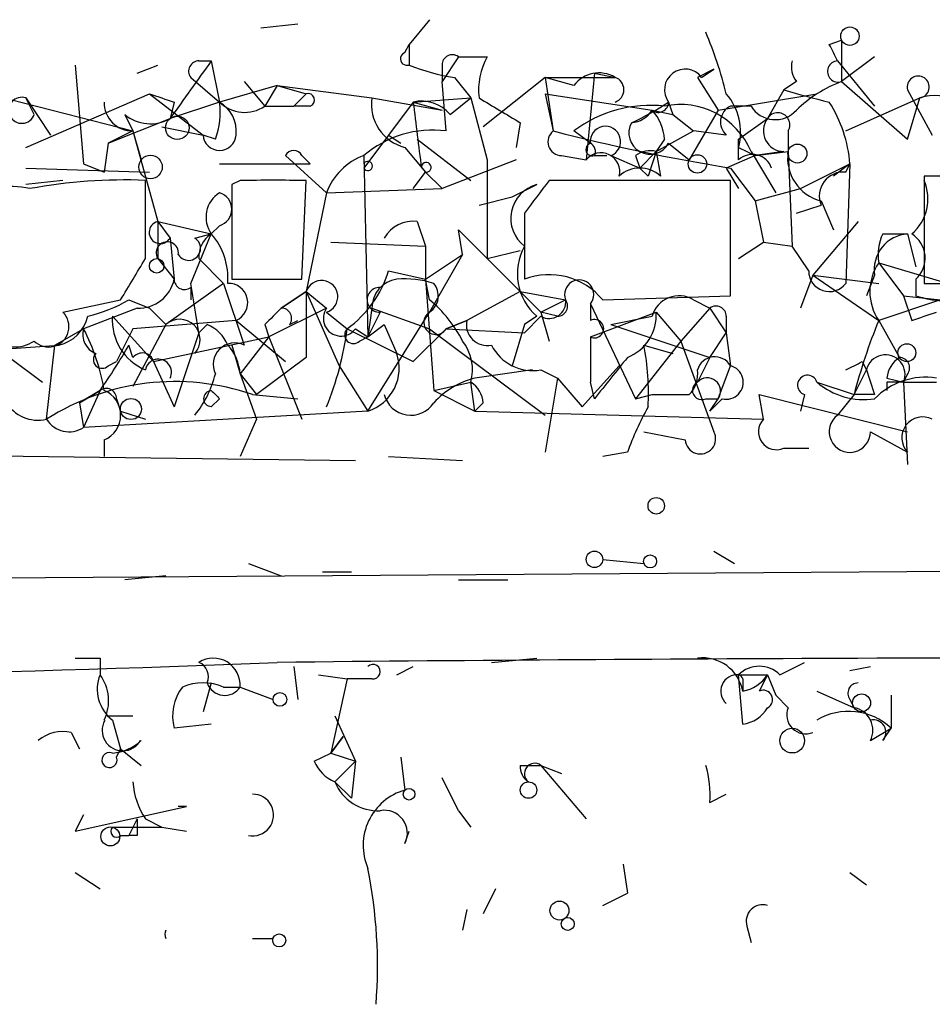
# Model space of a CAD drawing. Extents: x 0 to 417011, y -203148 to 213171.
# Drawn here: x 673 to 692, y 4082 to 4102 of the extents above; entities that cross this region are included whole.
import ezdxf

# ---------------------------------------------------------------- set-up
doc = ezdxf.new("R2010")
doc.units = 0
doc.header["$MEASUREMENT"] = 0
doc.layers.add('MAIN', color=5, linetype='CONTINUOUS')

msp = doc.modelspace()

# ---------------------------------------------------------------- linework, layer by layer
at = {"layer": 'MAIN'}
for p, q in [((681.482, 4102.1476), (681.0587, 4101.6396)), ((678.0107, 4101.9783), (678.7727, 4102.0629)), ((689.6947, 4101.6396), (689.9487, 4101.7243)), ((689.9487, 4101.7243), (689.9487, 4100.8776)), ((680.974, 4101.4703), (681.0587, 4101.6396)), ((681.0587, 4101.6396), (681.0587, 4101.2163)), ((676.7407, 4101.3009), (676.9947, 4101.3009)), ((676.9947, 4101.3009), (677.164, 4100.4543)), ((682.0747, 4101.3856), (681.736, 4100.8776)), ((682.0747, 4101.3856), (682.6673, 4101.3856)), ((689.864, 4101.3009), (690.626, 4100.3696)), ((690.626, 4101.3856), (689.9487, 4100.8776)), ((674.2007, 4101.2163), (674.37, 4099.1843)), ((675.4707, 4101.0469), (675.894, 4101.2163)), ((681.736, 4101.2163), (681.736, 4100.8776)), ((687.324, 4101.1316), (686.9853, 4100.9623)), ((687.07, 4100.9623), (687.324, 4101.1316)), ((676.5713, 4100.9623), (677.164, 4100.4543)), ((681.99, 4100.9623), (682.3287, 4100.5389)), ((683.8527, 4100.9623), (682.5827, 4099.9463)), ((683.8527, 4100.9623), (685.292, 4100.9623)), ((684.4453, 4100.7929), (683.8527, 4100.9623)), ((683.8527, 4100.9623), (684.022, 4099.8616)), ((684.8687, 4101.0469), (684.6993, 4099.2689)), ((684.8687, 4101.0469), (685.292, 4100.9623)), ((686.9853, 4100.9623), (687.4087, 4100.2849)), ((678.3493, 4100.7929), (677.164, 4100.4543)), ((677.672, 4100.8776), (678.0953, 4100.3696)), ((678.3493, 4100.7929), (678.0953, 4100.3696)), ((678.3493, 4100.7929), (678.942, 4100.6236)), ((678.3493, 4100.7929), (680.2967, 4100.5389)), ((681.8207, 4099.8616), (681.736, 4100.8776)), ((688.7633, 4100.7083), (688.4247, 4100.1156)), ((689.0173, 4100.8776), (688.7633, 4100.7083)), ((689.9487, 4100.8776), (691.3033, 4099.6923)), ((691.3033, 4100.7083), (691.8113, 4099.7769)), ((672.4227, 4100.6236), (675.386, 4099.8616)), ((673.1847, 4099.5229), (675.7247, 4100.6236)), ((673.354, 4100.2003), (673.1847, 4100.5389)), ((673.1847, 4100.5389), (673.6927, 4099.7769)), ((675.7247, 4100.6236), (676.8253, 4099.7769)), ((678.942, 4100.6236), (678.688, 4100.3696)), ((680.2967, 4100.5389), (681.736, 4100.2849)), ((681.1433, 4100.4543), (682.3287, 4100.5389)), ((681.9053, 4100.2003), (682.3287, 4100.5389)), ((682.3287, 4100.5389), (682.6673, 4099.2689)), ((683.8527, 4100.6236), (686.054, 4100.2849)), ((683.8527, 4100.6236), (684.022, 4099.8616)), ((687.4087, 4100.2849), (689.4407, 4100.6236)), ((690.0333, 4099.8616), (691.5573, 4100.5389)), ((691.3033, 4099.6923), (691.5573, 4100.5389)), ((677.164, 4100.4543), (676.148, 4100.1156)), ((676.2327, 4100.4543), (676.148, 4100.1156)), ((678.0953, 4100.3696), (678.688, 4100.3696)), ((679.0267, 4100.3696), (678.688, 4100.3696)), ((681.1433, 4100.4543), (680.1273, 4099.0996)), ((681.1433, 4100.4543), (681.736, 4100.2849)), ((686.054, 4100.2849), (686.4773, 4100.2003)), ((686.3927, 4100.4543), (686.4773, 4100.2003)), ((687.4087, 4100.2849), (686.816, 4099.2689)), ((688.086, 4100.3696), (687.6627, 4100.3696)), ((674.878, 4099.6076), (676.148, 4100.1156)), ((675.2167, 4100.2003), (675.386, 4099.8616)), ((686.4773, 4100.2003), (686.9007, 4099.8616)), ((687.832, 4099.6923), (688.4247, 4100.1156)), ((675.9787, 4099.9463), (676.8253, 4099.7769)), ((683.3447, 4100.0309), (683.26, 4099.5229)), ((675.386, 4099.8616), (674.878, 4099.6076)), ((675.386, 4099.8616), (675.5553, 4099.2689)), ((675.386, 4099.8616), (675.894, 4097.9989)), ((677.0793, 4099.6923), (676.8253, 4099.7769)), ((680.6353, 4099.7769), (680.8893, 4099.6076)), ((681.228, 4099.6923), (682.3287, 4098.8456)), ((684.784, 4099.6076), (684.4453, 4099.8616)), ((686.1387, 4099.4383), (686.9007, 4099.8616)), ((686.308, 4099.6923), (686.1387, 4099.4383)), ((687.578, 4099.7769), (686.9007, 4099.8616)), ((687.832, 4099.2689), (687.832, 4099.6923)), ((688.848, 4099.8616), (688.848, 4099.4383)), ((674.878, 4099.6076), (674.7933, 4099.0149)), ((680.974, 4099.5229), (681.3973, 4099.0149)), ((686.3927, 4099.6076), (686.816, 4099.2689)), ((687.832, 4099.5229), (688.1707, 4099.3536)), ((678.5187, 4099.3536), (679.3653, 4098.5916)), ((678.8573, 4099.3536), (679.0267, 4099.1843)), ((680.1273, 4099.3536), (680.1273, 4099.1843)), ((680.1273, 4099.3536), (680.212, 4095.6283)), ((683.26, 4099.2689), (681.736, 4098.6763)), ((682.6673, 4099.2689), (682.6673, 4097.2369)), ((684.1913, 4099.3536), (684.6993, 4099.2689)), ((684.8687, 4099.3536), (685.1227, 4099.3536)), ((684.8687, 4099.3536), (685.1227, 4099.3536)), ((685.2073, 4099.3536), (685.8, 4099.0996)), ((685.7153, 4099.3536), (685.8, 4099.0996)), ((685.8, 4099.0996), (686.1387, 4099.4383)), ((686.1387, 4099.4383), (686.2233, 4098.9303)), ((688.1707, 4099.3536), (687.578, 4099.0996)), ((688.086, 4099.4383), (688.594, 4098.5916)), ((688.1707, 4099.3536), (688.848, 4099.4383)), ((688.7633, 4099.4383), (688.1707, 4099.3536)), ((688.848, 4099.4383), (688.9327, 4097.4909)), ((673.1847, 4099.0996), (675.7247, 4099.0149)), ((674.37, 4099.1843), (674.7933, 4099.0149)), ((677.164, 4099.1843), (679.0267, 4099.1843)), ((685.9693, 4098.9303), (685.8, 4099.0996)), ((687.578, 4099.0996), (687.832, 4098.6763)), ((687.6627, 4099.0996), (688.1707, 4098.4223)), ((689.102, 4098.6763), (690.118, 4099.1843)), ((690.118, 4099.1843), (689.7793, 4098.9303)), ((690.0333, 4099.0149), (690.118, 4099.1843)), ((690.118, 4099.1843), (690.0333, 4096.7289)), ((681.1433, 4098.6763), (681.3973, 4099.0149)), ((681.3973, 4099.0149), (681.736, 4098.6763)), ((693.0813, 4098.9303), (691.642, 4098.9303)), ((691.642, 4098.9303), (691.642, 4096.7289)), ((673.9467, 4098.8456), (673.1847, 4098.7609)), ((675.64, 4097.2369), (675.64, 4098.8456)), ((677.5873, 4098.8456), (677.418, 4098.7609)), ((677.418, 4098.7609), (677.418, 4096.8136)), ((678.8573, 4096.8136), (678.942, 4098.8456)), ((679.3653, 4098.5916), (681.736, 4098.6763)), ((683.1753, 4098.5069), (683.6833, 4098.7609)), ((687.6627, 4098.8456), (683.9373, 4098.8456)), ((687.6627, 4096.4749), (687.6627, 4098.8456)), ((688.1707, 4098.4223), (689.102, 4098.6763)), ((679.3653, 4098.5916), (678.942, 4096.5596)), ((682.498, 4098.3376), (683.1753, 4098.5069)), ((688.1707, 4098.4223), (688.34, 4097.5756)), ((689.0173, 4098.1683), (689.5253, 4098.3376)), ((689.5253, 4098.4223), (689.7793, 4097.8296)), ((683.4293, 4098.1683), (683.4293, 4096.8136)), ((675.894, 4097.9989), (676.148, 4097.6603)), ((675.894, 4097.9989), (676.9947, 4097.7449)), ((675.894, 4097.9989), (675.894, 4097.2369)), ((677.164, 4097.9143), (676.9947, 4097.7449)), ((681.228, 4097.9989), (681.3973, 4097.4909)), ((690.2873, 4097.9989), (689.356, 4096.8983)), ((676.148, 4097.6603), (676.2327, 4096.8136)), ((676.5713, 4096.7289), (676.9947, 4097.7449)), ((676.656, 4097.6603), (676.9947, 4097.7449)), ((682.1593, 4097.3216), (682.0747, 4097.8296)), ((682.0747, 4097.8296), (683.768, 4096.1363)), ((690.7953, 4097.7449), (691.3033, 4097.7449)), ((691.3033, 4097.7449), (691.4727, 4097.0676)), ((679.45, 4097.5756), (681.3973, 4097.4909)), ((681.3973, 4097.4909), (681.3973, 4096.8136)), ((687.832, 4097.2369), (688.34, 4097.5756)), ((688.34, 4097.5756), (688.9327, 4097.4909)), ((689.2713, 4096.9829), (688.9327, 4097.4909)), ((681.3973, 4096.8136), (682.1593, 4097.3216)), ((682.1593, 4097.3216), (681.482, 4096.1363)), ((682.6673, 4097.2369), (683.3447, 4097.4063)), ((675.894, 4097.2369), (676.2327, 4096.8136)), ((676.7407, 4097.2369), (677.2487, 4096.7289)), ((690.7107, 4097.1523), (691.2187, 4096.4749)), ((690.7107, 4097.1523), (693.2507, 4096.3903)), ((680.6353, 4096.9829), (681.3973, 4096.8136)), ((689.356, 4096.8983), (689.102, 4096.2209)), ((689.356, 4096.8983), (690.7107, 4095.9669)), ((689.356, 4096.8983), (690.7107, 4096.7289)), ((690.626, 4096.8983), (690.4567, 4096.4749)), ((677.2487, 4096.7289), (676.0633, 4095.8823)), ((676.5713, 4096.6443), (676.5713, 4096.3903)), ((677.2487, 4096.7289), (677.672, 4095.4589)), ((677.418, 4096.8136), (678.8573, 4096.8136)), ((681.3973, 4096.8136), (681.5667, 4094.5276)), ((681.482, 4096.3903), (681.3973, 4096.8136)), ((691.4727, 4096.8136), (691.4727, 4096.4749)), ((691.642, 4096.7289), (693.0813, 4096.7289)), ((678.942, 4096.5596), (678.434, 4096.2209)), ((678.434, 4096.2209), (678.942, 4096.5596)), ((678.942, 4096.5596), (679.3653, 4096.2209)), ((678.942, 4096.5596), (679.6193, 4095.0356)), ((678.942, 4096.5596), (678.942, 4095.2049)), ((683.3447, 4096.5596), (682.244, 4095.9669)), ((683.3447, 4096.5596), (684.276, 4096.3903)), ((683.3447, 4096.5596), (683.768, 4096.1363)), ((685.038, 4096.3903), (687.6627, 4096.4749)), ((691.2187, 4096.4749), (691.9807, 4096.3903)), ((691.2187, 4096.4749), (691.388, 4095.9669)), ((673.9467, 4096.1363), (675.132, 4096.3903)), ((675.3013, 4096.3903), (675.7247, 4096.2209)), ((683.768, 4096.1363), (684.276, 4096.3903)), ((684.784, 4096.3056), (684.784, 4095.9669)), ((684.784, 4096.3056), (685.7153, 4094.3583)), ((686.9007, 4096.3903), (687.2393, 4096.2209)), ((691.9807, 4096.3903), (690.7107, 4095.9669)), ((675.4707, 4096.2209), (674.37, 4095.7976)), ((674.9627, 4096.0516), (675.8093, 4095.1203)), ((675.7247, 4096.2209), (676.0633, 4095.8823)), ((675.7247, 4096.2209), (676.0633, 4095.8823)), ((679.3653, 4096.2209), (678.18, 4095.6283)), ((679.3653, 4096.1363), (679.7887, 4095.7976)), ((680.2967, 4096.2209), (680.212, 4095.6283)), ((680.2967, 4096.2209), (680.212, 4095.6283)), ((680.466, 4096.1363), (680.212, 4095.6283)), ((680.212, 4094.1043), (681.482, 4096.1363)), ((680.2967, 4096.2209), (681.482, 4095.7976)), ((683.768, 4096.0516), (683.4293, 4095.7129)), ((683.6833, 4096.0516), (683.4293, 4095.8823)), ((683.768, 4096.1363), (683.9373, 4095.5436)), ((684.1067, 4096.0516), (683.768, 4096.1363)), ((684.784, 4095.6283), (686.1387, 4096.1363)), ((685.2073, 4095.8823), (686.054, 4096.0516)), ((686.1387, 4096.1363), (686.6467, 4095.5436)), ((687.2393, 4096.2209), (686.6467, 4095.5436)), ((687.2393, 4096.2209), (687.578, 4095.7129)), ((687.578, 4096.0516), (687.578, 4095.7129)), ((677.5027, 4095.9669), (675.386, 4095.7976)), ((676.0633, 4095.8823), (675.386, 4094.6123)), ((676.91, 4095.8823), (676.7407, 4095.7129)), ((677.5027, 4095.9669), (678.5187, 4095.1203)), ((678.0953, 4095.8823), (678.18, 4095.6283)), ((678.6033, 4095.8823), (678.7727, 4095.9669)), ((680.212, 4095.6283), (680.5507, 4095.8823)), ((680.5507, 4095.8823), (680.8047, 4095.2896)), ((682.244, 4095.9669), (681.8207, 4095.7976)), ((681.8207, 4095.7976), (682.244, 4095.9669)), ((683.4293, 4095.8823), (683.1753, 4095.0356)), ((685.2073, 4095.8823), (687.2393, 4095.2049)), ((690.7107, 4095.9669), (691.134, 4095.2049)), ((673.7773, 4095.4589), (674.37, 4095.7976)), ((675.386, 4095.7976), (675.0473, 4095.1203)), ((675.8093, 4095.1203), (678.18, 4095.6283)), ((676.7407, 4095.7129), (676.2327, 4094.1889)), ((678.18, 4095.6283), (677.5873, 4094.8663)), ((678.18, 4095.6283), (678.8573, 4093.9349)), ((679.7887, 4095.7976), (681.1433, 4095.1203)), ((679.958, 4095.7976), (680.212, 4095.6283)), ((680.0427, 4095.5436), (680.212, 4095.6283)), ((681.8207, 4095.7976), (681.1433, 4095.1203)), ((681.482, 4095.7976), (683.8527, 4094.0196)), ((681.8207, 4095.7976), (683.4293, 4095.7129)), ((684.784, 4095.6283), (684.784, 4094.6969)), ((687.2393, 4095.2049), (687.578, 4095.7129)), ((687.578, 4095.7129), (687.6627, 4095.0356)), ((671.4067, 4095.2896), (673.862, 4095.4589)), ((673.608, 4093.9349), (673.7773, 4095.4589)), ((675.386, 4095.2049), (675.3013, 4095.4589)), ((677.418, 4095.4589), (677.5873, 4094.8663)), ((686.6467, 4095.5436), (685.7153, 4094.3583)), ((685.8847, 4095.4589), (686.4773, 4095.2896)), ((686.6467, 4095.5436), (687.324, 4093.6809)), ((681.1433, 4095.1203), (681.3973, 4095.3743)), ((672.846, 4095.2049), (673.5233, 4094.6969)), ((674.878, 4095.0356), (675.0473, 4095.1203)), ((675.8093, 4095.1203), (676.2327, 4094.1889)), ((675.8093, 4095.1203), (676.2327, 4094.1889)), ((678.942, 4095.2049), (677.926, 4094.4429)), ((679.6193, 4095.0356), (680.212, 4094.1043)), ((684.6147, 4094.1889), (685.3767, 4095.0356)), ((687.2393, 4095.2049), (686.9853, 4094.6969)), ((687.4087, 4094.3583), (687.6627, 4095.0356)), ((690.372, 4095.1203), (690.4567, 4094.9509)), ((677.5873, 4094.8663), (677.926, 4094.4429)), ((677.5873, 4094.8663), (677.926, 4093.9349)), ((683.5987, 4094.9509), (682.4133, 4094.7816)), ((683.768, 4094.9509), (684.1067, 4094.7816)), ((690.2027, 4094.4429), (690.4567, 4094.9509)), ((691.3033, 4094.8663), (691.2187, 4094.6969)), ((681.5667, 4094.5276), (682.3287, 4094.6969)), ((682.4133, 4094.1043), (682.3287, 4094.6969)), ((684.1067, 4094.7816), (683.8527, 4093.2576)), ((684.1067, 4094.7816), (684.6147, 4094.1889)), ((684.8687, 4094.3583), (684.784, 4094.6969)), ((689.4407, 4094.6969), (690.2027, 4094.4429)), ((690.88, 4094.7816), (691.2187, 4094.6969)), ((690.88, 4094.6969), (690.88, 4094.5276)), ((691.2187, 4094.6969), (691.896, 4094.6969)), ((691.2187, 4094.6969), (691.3033, 4093.0036)), ((674.7087, 4094.5276), (674.2853, 4094.2736)), ((674.7087, 4094.5276), (674.2853, 4094.2736)), ((674.2853, 4094.2736), (674.7087, 4094.5276)), ((674.7087, 4094.5276), (674.37, 4093.7656)), ((677.8413, 4094.4429), (678.7727, 4094.3583)), ((681.5667, 4094.5276), (682.4133, 4094.1043)), ((685.7153, 4094.3583), (686.054, 4094.4429)), ((685.7153, 4094.3583), (686.054, 4094.4429)), ((686.054, 4094.4429), (686.816, 4094.4429)), ((688.34, 4093.9349), (688.2553, 4094.4429)), ((688.2553, 4094.4429), (691.3033, 4093.6809)), ((689.1867, 4094.4429), (689.102, 4094.1043)), ((690.2027, 4094.4429), (689.864, 4094.0196)), ((690.626, 4094.4429), (690.2027, 4094.4429)), ((674.2853, 4094.2736), (674.37, 4093.7656)), ((675.0473, 4094.3583), (675.132, 4094.1043)), ((677.164, 4094.3583), (676.9947, 4094.1889)), ((682.5827, 4094.2736), (682.4133, 4094.1043)), ((687.1547, 4094.3583), (687.4087, 4094.3583)), ((687.4933, 4094.3583), (687.2393, 4094.1043)), ((687.2393, 4094.1043), (687.4087, 4094.3583)), ((680.212, 4094.1043), (674.37, 4093.7656)), ((675.132, 4094.1043), (675.64, 4093.9349)), ((682.4133, 4094.1043), (688.34, 4093.9349)), ((677.926, 4093.9349), (677.5873, 4093.1729)), ((685.8847, 4093.6809), (686.7313, 4093.5116)), ((690.5413, 4093.6809), (691.3033, 4093.2576)), ((674.7933, 4093.5116), (674.7933, 4093.1729)), ((667.1733, 4093.2576), (679.958, 4093.0883)), ((685.546, 4093.2576), (685.038, 4093.1729)), ((688.7633, 4093.3423), (689.2713, 4093.3423)), ((680.6353, 4093.1729), (682.1593, 4093.0883)), ((687.324, 4091.2256), (687.7473, 4090.9716)), ((715.6027, 4090.9716), (642.9587, 4090.4636)), ((677.7567, 4090.9716), (678.434, 4090.7176)), ((685.038, 4091.0563), (685.8847, 4090.9716)), ((679.2807, 4090.8023), (679.8733, 4090.8023)), ((676.0633, 4090.7176), (675.2167, 4090.6329)), ((682.0747, 4090.6329), (683.0907, 4090.6329)), ((674.7087, 4089.0243), (674.7087, 4088.6856)), ((682.752, 4088.9396), (683.6833, 4089.0243)), ((678.688, 4088.8549), (678.7727, 4088.1776)), ((680.8047, 4088.6856), (681.1433, 4088.8549)), ((688.6787, 4088.6856), (689.1867, 4088.9396)), ((690.118, 4088.7703), (690.5413, 4088.8549)), ((679.196, 4088.6856), (679.7887, 4088.6009)), ((679.7887, 4088.6009), (679.45, 4087.0769)), ((680.2967, 4088.6009), (679.7887, 4088.6009)), ((687.832, 4088.6856), (688.4247, 4088.6856)), ((687.9167, 4087.6696), (687.832, 4088.6856)), ((687.9167, 4088.6009), (687.9167, 4088.3469)), ((688.4247, 4088.6856), (688.2553, 4088.3469)), ((688.4247, 4088.6856), (688.594, 4088.2623)), ((676.9947, 4088.5163), (676.8253, 4087.9236)), ((677.2487, 4088.4316), (677.5873, 4088.4316)), ((677.5873, 4088.4316), (678.2647, 4088.1776)), ((689.4407, 4088.3469), (690.2027, 4088.0083)), ((688.594, 4088.2623), (688.848, 4088.0083)), ((690.118, 4088.1776), (690.2027, 4088.0083)), ((690.9647, 4088.2623), (690.9647, 4087.5849)), ((674.878, 4087.8389), (675.386, 4087.8389)), ((674.9627, 4087.7543), (675.132, 4087.1616)), ((679.5347, 4087.8389), (679.958, 4086.9076)), ((676.9947, 4087.6696), (676.2327, 4087.5849)), ((690.5413, 4087.3309), (690.9647, 4087.5849)), ((690.7953, 4087.3309), (690.9647, 4087.5849)), ((674.116, 4087.5003), (674.2853, 4087.1616)), ((679.45, 4087.0769), (679.704, 4087.4156)), ((679.704, 4087.4156), (679.45, 4087.0769)), ((675.0473, 4086.9923), (675.132, 4087.1616)), ((675.132, 4087.1616), (675.5553, 4086.8229)), ((679.1113, 4086.9076), (679.45, 4087.0769)), ((679.45, 4087.0769), (679.958, 4086.9076)), ((680.8893, 4086.9923), (680.974, 4086.3149)), ((679.958, 4086.9076), (679.5347, 4086.4843)), ((679.958, 4086.9076), (679.8733, 4086.1456)), ((683.3447, 4086.8229), (683.768, 4086.8229)), ((683.768, 4086.8229), (684.1913, 4086.6536)), ((683.768, 4086.8229), (684.6993, 4085.7223)), ((682.0747, 4085.8916), (681.736, 4086.5689)), ((679.5347, 4086.4843), (679.8733, 4086.1456)), ((687.2393, 4086.0609), (687.578, 4086.2303)), ((674.2007, 4085.4683), (676.4867, 4085.9763)), ((676.4867, 4085.9763), (676.3173, 4085.9763)), ((674.37, 4085.8069), (674.2007, 4085.4683)), ((675.4707, 4085.7223), (675.3013, 4085.3836)), ((675.64, 4085.7223), (675.9787, 4085.5529)), ((682.0747, 4085.8916), (682.3287, 4085.5529)), ((674.9627, 4085.5529), (675.9787, 4085.5529)), ((675.9787, 4085.5529), (676.4867, 4085.4683)), ((675.132, 4085.3836), (675.3013, 4085.3836)), ((675.4707, 4085.3836), (675.3013, 4085.3836)), ((680.974, 4085.2143), (681.0587, 4085.4683)), ((685.4613, 4084.7909), (685.546, 4084.1983)), ((674.2007, 4084.6216), (674.7087, 4084.2829)), ((690.118, 4084.6216), (690.4567, 4084.3676)), ((682.8367, 4084.2829), (682.5827, 4083.7749)), ((685.038, 4083.9443), (685.546, 4084.1983)), ((682.244, 4083.8596), (682.1593, 4083.4363)), ((688.0013, 4083.5209), (688.086, 4083.1823)), ((677.8413, 4083.2669), (678.2647, 4083.2669))]:
    msp.add_line(p, q, dxfattribs=at)
for centre, radius in [((690.118, 4101.809), 0.1893), ((676.2961, 4099.9252), 0.2413), ((689.0385, 4099.396), 0.1951), ((675.7458, 4099.1208), 0.2413), ((686.9853, 4099.1843), 0.1893), ((675.8728, 4097.0888), 0.1496), ((691.2892, 4095.3038), 0.1839), ((675.3436, 4094.1467), 0.2158), ((686.1386, 4092.157), 0.1693), ((684.8686, 4091.0563), 0.1693), ((686.0116, 4091.014), 0.1338), ((678.4057, 4088.1776), 0.1411), ((690.3578, 4088.1071), 0.1839), ((688.9326, 4087.331), 0.2539), ((681.0586, 4086.2303), 0.1197), ((683.514, 4086.315), 0.1693), ((674.9203, 4085.3625), 0.1951), ((684.1489, 4083.8385), 0.1951), ((684.3183, 4083.5633), 0.1338), ((678.3916, 4083.2247), 0.1338)]:
    msp.add_circle(centre, radius, dxfattribs=at)
for centre, radius, start, end in [((679.4867, 4098.6323), 8.3327, 13.82595, 23.04068), ((605.1344, 4059.1602), 94.6306, 26.44369, 26.672954), ((972.9245, 3889.0132), 364.1985, 144.34592, 144.575081), ((676.7406, 4101.0893), 0.2116, 89.97292, 216.87531), ((681.0163, 4101.3433), 0.1339, 108.42141, 288.46201), ((681.9477, 4101.2163), 0.2116, 53.12469, 180), ((683.8536, 4100.7081), 1.3661, 150.26916, 187.11461), ((689.398, 4101.1738), 0.4823, 164.72196, 217.88436), ((689.8761, 4101.0832), 0.218, 93.18129, 289.44878), ((682.5396, 4104.8119), 3.8886, 247.61498, 261.8749), ((686.7314, 4100.7083), 0.4234, 36.87531, 216.86719), ((684.9618, 4100.412), 0.6418, 59.03471, 143.59257), ((685.2074, 4100.7083), 0.2677, 288.42141, 71.57859), ((691.5226, 4100.7621), 0.2258, 278.8368, 193.78392), ((693.0226, 4114.492), 14.4268, 252.82833, 256.66317), ((690.8656, 4098.4085), 2.6338, 110.37247, 134.56776), ((673.1, 4100.2849), 0.2678, 71.55828, 341.57859), ((718.3012, 4227.5313), 133.8593, 251.453817, 251.683013), ((678.9843, 4100.4966), 0.1339, 288.46201, 108.42141), ((681.1941, 4100.4033), 0.9076, 171.40743, 255.96376), ((809.9455, 4312.0002), 246.8983, 238.922675, 239.151814), ((686.669, 4099.8342), 1.2039, 345.01494, 40.97193), ((691.8537, 4099.6969), 0.8926, 5.14213, 109.39304), ((675.3719, 4100.4402), 0.5788, 178.60403, 271.39597), ((675.5991, 4100.2425), 1.5792, 339.60957, 7.70781), ((677.6814, 4100.9814), 0.7386, 225.53208, 304.07946), ((676.8254, 4099.8616), 0.6826, 352.87186, 60.26137), ((681.3126, 4099.6922), 0.7807, 40.60527, 102.52483), ((1019.8781, 4142.1238), 341.2882, 187.013013, 187.242213), ((686.0116, 4097.7875), 2.5991, 83.45166, 127.05904), ((683.2525, 4105.2084), 5.6976, 294.67091, 303.44574), ((685.588, 4100.5818), 0.5526, 274.43211, 327.49779), ((686.181, 4100.4542), 0.2116, 233.12469, 0.02706), ((685.351, 4099.6329), 0.9588, 3.55173, 42.8445), ((686.6345, 4098.8301), 1.5737, 22.73441, 101.97397), ((687.8178, 4100.045), 0.3598, 115.53935, 228.1892), ((688.5838, 4100.6804), 0.5868, 211.97848, 317.62451), ((687.3651, 4098.9723), 2.761, 4.40364, 32.46292), ((675.7435, 4100.8306), 0.8215, 230.11138, 299.49833), ((688.7633, 4099.8616), 0.4233, 143.12469, 270), ((688.6364, 4099.9886), 0.2469, 329.02828, 149.04022), ((681.5482, 4097.6935), 2.1852, 82.83628, 130.56063), ((685.094, 4099.6445), 0.3122, 291.27996, 186.78811), ((686.0117, 4099.8193), 0.4358, 150.95306, 330.94157), ((677.164, 4099.8001), 0.3395, 183.91848, 356.08152), ((684.1974, 4099.6378), 0.2843, 128.08706, 268.77041), ((693.9404, 4138.1718), 39.5733, 255.48499, 260.87234), ((684.8263, 4099.4806), 0.1339, 108.42141, 288.46201), ((684.6991, 4099.4382), 0.1895, 333.48903, 63.38086), ((678.688, 4099.2691), 0.1892, 26.52443, 153.47557), ((680.5509, 4098.168), 1.259, 109.66117, 160.33883), ((685.001, 4099.0255), 0.3876, 345.7809, 141.10474), ((686.0117, 4098.9723), 0.483, 74.75529, 127.85938), ((813.0539, 4056.8343), 133.8752, 161.443679, 161.672862), ((688.1142, 4098.9585), 0.4195, 19.65291, 132.27553), ((689.7454, 4099.3028), 0.9076, 171.41367, 255.96529), ((680.212, 4099.1419), 0.0947, 206.53799, 153.4079), ((681.4115, 4099.1137), 0.0998, 261.82119, 188.12198), ((685.8, 4098.4858), 0.6138, 46.39943, 133.60057), ((689.985, 4098.522), 0.4953, 84.40337, 201.85726), ((672.8461, 4096.5594), 2.1588, 78.69475, 115.55965), ((675.2165, 4088.0922), 10.7617, 87.74469, 100.42437), ((678.2646, 3760.1459), 338.7004, 89.885408, 90.114575), ((683.8739, 4098.0624), 0.724, 105.26275, 232.11877), ((853.0162, 3971.5011), 211.6703, 143.014179, 143.243351), ((690.781, 4098.4646), 0.9415, 310.14452, 23.86981), ((677.4834, 4098.0875), 0.5968, 122.35853, 215.03213), ((677.0652, 4098.253), 0.3527, 286.26215, 73.7333), ((675.9484, 4097.7752), 0.2302, 103.66804, 330.07306), ((681.1434, 4097.3214), 0.6827, 82.88227, 150.23951), ((676.5289, 4097.4487), 0.2468, 210.99162, 59.00838), ((677.2907, 4097.2794), 0.5516, 122.45128, 184.41862), ((675.9577, 4096.8349), 1.3797, 355.59365, 41.26797), ((691.3526, 4097.0113), 0.7353, 93.84466, 188.83976), ((691.6415, 4097.3218), 0.9461, 153.43495, 190.32055), ((691.0772, 4097.2471), 0.5869, 312.37549, 58.02152), ((676.0907, 4097.354), 0.2289, 351.86282, 210.7663), ((684.4488, 4096.9287), 1.1642, 151.1256, 228.88676), ((463.736, 4223.8136), 246.8298, 328.919662, 329.148844), ((691.5784, 4096.5596), 1.0508, 145.66418, 214.33582), ((678.434, 4097.6602), 2.3031, 306.02902, 342.89782), ((683.9373, 4095.4758), 1.431, 39.72099, 110.79317), ((689.6946, 4096.9829), 0.4234, 180, 323.13281), ((675.5059, 4096.9618), 0.7418, 267.27994, 348.47496), ((676.4443, 4096.8136), 0.2116, 180, 306.87531), ((422.656, 4053.8709), 257.5069, 9.351389, 9.580572), ((677.3466, 4096.332), 0.3971, 293.14933, 91.91925), ((679.2595, 4096.4538), 0.3347, 288.42953, 161.57047), ((680.4519, 4096.3903), 0.2544, 86.82267, 273.17733), ((680.8841, 4096.2315), 0.5875, 97.76736, 181.03383), ((680.9741, 4094.8675), 1.9535, 72.34047, 94.97482), ((681.2549, 4096.4711), 0.4046, 304.14965, 39.58435), ((684.5554, 4096.5003), 0.3003, 319.57876, 201.4896), ((672.973, 4096.0939), 0.6693, 145.30322, 304.69678), ((686.6044, 4095.9034), 0.57, 58.67765, 164.93002), ((692.2007, 4098.7441), 2.3831, 252.21283, 278.99513), ((673.6944, 4099.1795), 3.219, 283.66196, 299.94689), ((679.7053, 4094.2748), 2.7626, 27.34047, 49.97482), ((683.9373, 4096.348), 0.3413, 240.26553, 7.11877), ((684.1067, 4096.2633), 0.2116, 270, 36.87531), ((687.3663, 4096.0516), 0.2116, 0, 126.87531), ((673.6504, 4095.8399), 0.4191, 224.99033, 45.00967), ((673.6924, 4096.2212), 0.7809, 282.54313, 347.45687), ((676.0719, 4095.9754), 1.1118, 176.07006, 247.1411), ((762.9271, 4011.3642), 119.7487, 134.876984, 135.106133), ((678.434, 4096.0093), 0.2116, 323.12469, 90), ((679.6616, 4096.0092), 0.3642, 144.45501, 324.47695), ((681.6091, 4095.9247), 0.2468, 120.99162, 329.00838), ((685.1868, 4096.0878), 0.9531, 292.13851, 2.91674), ((649.292, 4223.0516), 133.8753, 288.327124, 288.556307), ((676.3455, 4095.5718), 0.4196, 317.73366, 132.26634), ((676.6134, 4095.1625), 0.7785, 22.37813, 67.60545), ((682.6674, 4095.8823), 0.4318, 168.70048, 281.29952), ((684.8687, 4095.7976), 0.1893, 243.42141, 116.57859), ((701.736, 4091.4451), 11.9165, 157.70002, 165.42978), ((674.7644, 4095.6773), 0.4123, 163.03723, 250.09287), ((670.6434, 4093.85), 4.2048, 9.27348, 27.59252), ((673.144, 4096.6864), 6.7039, 338.12733, 352.3813), ((679.9157, 4095.6706), 0.1796, 135, 315), ((665.2382, 4101.208), 11.5896, 324.80122, 330.26045), ((677.4772, 4095.061), 0.443, 63.91501, 206.07338), ((676.6318, 4094.8075), 0.9573, 3.52145, 42.87922), ((681.397, 4094.9508), 0.9657, 344.75633, 37.8703), ((683.5987, 4095.8823), 0.9467, 206.56776, 280.30214), ((680.8432, 4094.4852), 5.1347, 356.69186, 10.93134), ((674.751, 4095.1626), 0.1796, 135, 315), ((675.5765, 4095.0568), 0.2413, 15.2572, 142.13751), ((679.9344, 4094.984), 0.9224, 287.51372, 19.34838), ((690.8483, 4094.8557), 0.403, 336.79394, 166.33616), ((673.4387, 4094.6969), 0.7806, 139.4003, 282.52642), ((675.9056, 4094.9009), 0.2703, 333.79535, 169.33867), ((896.8694, 3925.447), 271.0633, 141.224788, 141.453958), ((687.3421, 4094.8481), 0.3713, 30.32084, 163.92743), ((687.578, 4094.6969), 0.3491, 255.95579, 75.95978), ((647.8627, 4179.6906), 94.6529, 296.457173, 296.68641), ((691.4302, 4094.7393), 0.5518, 122.46323, 175.60368), ((691.134, 4094.9933), 0.2116, 323.12469, 90), ((674.9621, 4095.3956), 2.1824, 320.91213, 345.96376), ((686.3926, 4094.8662), 0.5987, 315.00677, 8.13281), ((689.2459, 4094.6377), 0.2036, 16.9041, 253.0959), ((817.5487, 4137.0244), 133.8752, 198.317001, 198.54617), ((676.2485, 4089.8237), 4.8861, 70.9747, 122.71141), ((682.8287, 4093.1298), 1.7032, 104.1162, 137.81275), ((682.0318, 4094.2309), 0.5525, 4.43211, 57.49779), ((687.07, 4094.5276), 0.1893, 116.57859, 296.57859), ((687.1871, 4094.5152), 0.2715, 324.70027, 138.00024), ((690.4029, 4095.8211), 1.4797, 229.43986, 278.67168), ((691.6703, 4093.3419), 1.4573, 81.09033, 135.77569), ((691.0493, 4010.047), 84.6501, 89.885341, 90.114592), ((674.8357, 4094.3583), 0.2116, 0, 126.87531), ((674.5817, 4094.0196), 0.5503, 292.61346, 67.38654), ((676.9947, 4094.3582), 0.1585, 90, 270), ((719.4043, 4136.7679), 59.8566, 224.885409, 225.114592), ((681.0957, 4094.5805), 0.5622, 194.16974, 326.91204), ((691.3448, 4091.1837), 6.1585, 150.79241, 160.32077), ((690.1171, 4093.6791), 0.4243, 126.62411, 0.24312), ((674.0737, 4094.2314), 0.5521, 212.48393, 302.46084), ((688.6109, 4093.6809), 0.3714, 136.84409, 294.23197), ((691.6137, 4093.5539), 0.4291, 62.58716, 223.66866), ((687.0446, 4093.537), 0.3143, 184.63497, 27.24993), ((661.6351, 4498.9072), 410.3082, 267.39111, 272.334631), ((674.4547, 4216.0242), 127.0002, 269.885409, 270.114592), ((677.037, 4088.4739), 0.552, 355.60448, 122.46642), ((697.0696, 2226.9376), 1862.0961, 89.817915, 90.5760241), ((687.0953, 4088.1965), 0.8351, 10.37604, 97.56925), ((676.6136, 4088.6433), 0.3225, 336.80608, 66.78274), ((680.3178, 4088.7491), 0.1496, 261.89696, 135), ((688.2553, 4088.2624), 0.5986, 44.98646, 135.00677), ((675.4562, 4088.3892), 0.8041, 158.3706, 232.14251), ((673.9841, 4088.1503), 0.9009, 333.92416, 36.45523), ((687.8038, 4088.3469), 0.3399, 85.24056, 228.36366), ((687.7897, 4088.5586), 0.1339, 18.42141, 71.57859), ((687.7723, 4089.1137), 0.7803, 280.66476, 326.72741), ((677.1638, 4087.839), 0.9651, 142.12085, 195.26449), ((676.8253, 4087.4159), 1.1004, 67.37092, 112.62427), ((677.2698, 4088.6432), 0.3815, 199.42754, 326.31826), ((688.34, 4088.1776), 0.1893, 296.57859, 116.57859), ((690.2873, 4088.3046), 0.2117, 90, 216.87531), ((687.8317, 4088.3474), 0.6831, 277.1479, 330.23743), ((689.2078, 4087.8601), 0.3891, 157.61346, 292.38654), ((690.1179, 4087.5426), 0.4734, 333.43495, 79.68), ((675.1743, 4087.5425), 0.4222, 150.93353, 330.96385), ((690.0909, 4086.6635), 1.2699, 46.51885, 120.79817), ((690.5977, 4087.5003), 0.2602, 319.39393, 102.51925), ((673.9468, 4086.738), 0.7808, 77.48552, 130.59572), ((674.9033, 4088.0339), 0.9588, 273.55173, 312.8445), ((674.9034, 4086.933), 0.1556, 67.60385, 22.39615), ((679.8311, 4087.2042), 0.7785, 202.39455, 247.62187), ((683.7036, 4086.7907), 0.3603, 174.87323, 238.25082), ((683.641, 4086.6536), 0.2116, 53.12469, 233.12469), ((685.2907, 4086.2303), 1.9559, 355.03153, 17.63642), ((676.9106, 4086.5692), 1.527, 183.18732, 213.68486), ((680.4173, 4086.8431), 0.9527, 202.12303, 272.92998), ((677.8461, 4085.8022), 0.4281, 257.94451, 90.64239), ((681.2987, 4085.1763), 1.184, 105.91681, 203.38858), ((760.1206, 4085.5529), 84.6501, 179.885341, 180.114592), ((680.5507, 4085.4259), 0.4733, 333.44036, 100.30809), ((675.0474, 4085.4682), 0.1198, 135, 315), ((670.1533, 4082.6947), 10.2579, 355.62563, 11.30917), ((688.3259, 4083.6197), 0.3393, 73.07108, 196.92892), ((676.2169, 4083.3516), 0.1754, 151.12624, 208.87376)]:
    msp.add_arc(centre, radius, start, end, dxfattribs=at)

doc.saveas('drawing.dxf')
